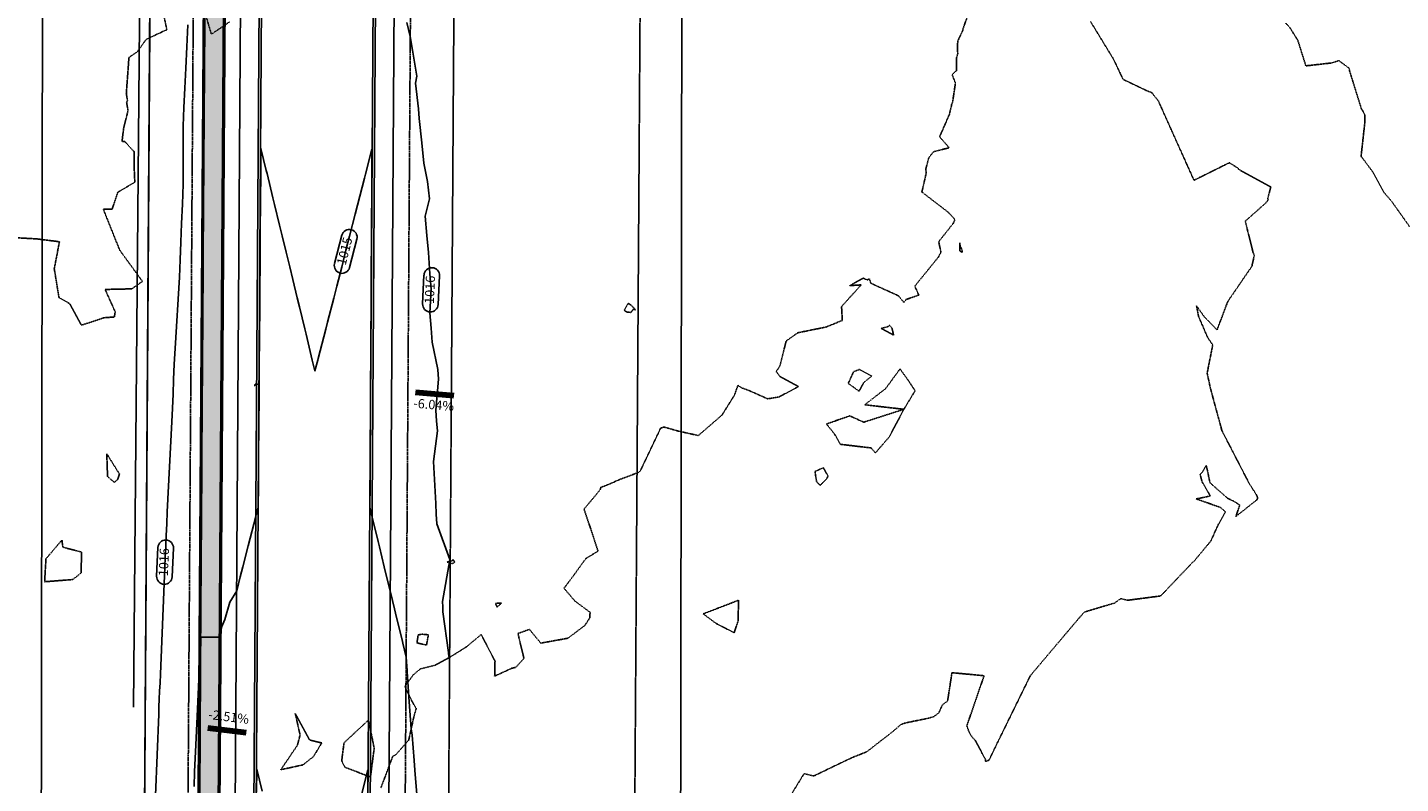
# Model space of a CAD drawing. Units: feet. Extents: x 2026946 to 2036683, y 13721141 to 13728098.
# Drawn here: x 2029594 to 2030036, y 13726035 to 13726279 of the extents above; entities that cross this region are included whole.
import ezdxf

# ---------------------------------------------------------------- set-up
doc = ezdxf.new("R2010")
doc.units = ezdxf.units.FT
doc.header["$MEASUREMENT"] = 0
doc.linetypes.add('HIDDEN2', pattern=[0.1875, 0.125, -0.0625])
doc.linetypes.add('PHANTOM2', pattern=[1.25, 0.625, -0.125, 0.125, -0.125, 0.125, -0.125])
doc.layers.add('C-ANNO-NPLT', color=202, linetype='Continuous', plot=False)
for name, color, linetype in [('C-PROP-BNDY-COLLECTOR', 4, 'Continuous'), ('C-TOPO-ANNO', 21, 'Continuous'), ('C-TOPO-EG1228500', 1, 'Continuous'), ('CE-TOPO-MAJR', 37, 'HIDDEN2'), ('CE-TOPO-MINR', 39, 'HIDDEN2'), ('CP-ESMT-UTIL-COLLECTOR', 252, 'HIDDEN2'), ('CP-ROAD-CURB-BACK-COLLECTOR', 252, 'Continuous'), ('CP-ROAD-CURB-FACE-COLLECTOR', 252, 'Continuous'), ('CP-ROAD-ROW-COLLECTOR', 4, 'PHANTOM2'), ('CP-ROAD-SWLK-COLLECTOR', 252, 'Continuous'), ('CP-STRM-DRN-D1-OFFSITE', 251, 'Continuous'), ('CP-STRM-DRN-HATCH-OFFSITE', 251, 'Continuous'), ('CP-TOPO-ANNO-CONT', 51, 'Continuous'), ('CP-TOPO-ANNO-SLOP', 51, 'Continuous'), ('CP-TOPO-MAJR', 5, 'Continuous'), ('CP-TOPO-MINR', 4, 'Continuous'), ('VE-ESMT-ELEC', 252, 'HIDDEN2'), ('VE-PROP-BNDY', 253, 'Continuous'), ('VG-ESMT-LINE-CONST', 252, 'HIDDEN2'), ('XREF', 7, 'Continuous')]:
    doc.layers.add(name, color=color, linetype=linetype)
doc.styles.add('A_PD-DIMS', font='simplex.shx')
doc.styles.add('SIMPLEX', font='simplex.shx')
doc.dimstyles.new('pd_basic_PD-080', dxfattribs={"dimtxt": 0.08, "dimasz": 0.1, "dimexe": 0.08, "dimexo": 0.08, "dimgap": 0.05, "dimtad": 0, "dimtih": 1, "dimtoh": 1, "dimrnd": 0.01, "dimzin": 0, "dimdsep": 46, "dimtxsty": 'A_PD-DIMS', "dimcen": 0.08, "dimclrd": 256, "dimclre": 256, "dimclrt": 256, "dimaunit": 1, "dimadec": 4, "dimazin": 0, "dimtfac": 1, "dimtofl": 0, "dimtmove": 0, "dimatfit": 3, "dimfxl": 0, "dimtolj": 1, "dimtzin": 0, "dimarcsym": 0})

# ---------------------------------------------------------------- blocks, each defined once
blk = doc.blocks.new('*U9')
at = {"layer": 'CP-TOPO-ANNO-CONT', "color": 51, "linetype": 'Continuous', "lineweight": -3}
for p, q in [((2029695.23, 13726211.96, 1015), (2029692.88, 13726202.83, 1015)), ((2029697.73, 13726201.58, 1015), (2029700.07, 13726210.71, 1015))]:
    blk.add_line(p, q, dxfattribs=at)
for centre, start, end in [((2029697.65, 13726211.34, 1015), 75.584, 165.584), ((2029697.65, 13726211.34, 1015), 345.584, 75.584), ((2029695.3, 13726202.2, 1015), 165.584, 255.584), ((2029695.3, 13726202.2, 1015), 255.584, 345.584)]:
    blk.add_arc(centre, 2.5, start, end, dxfattribs=at)
at = {"layer": 'CP-TOPO-ANNO-CONT', "color": 51, "linetype": 'Continuous', "lineweight": -3, "insert": (2029696.48, 13726206.77, 1015), "char_height": 3, "width": 9.5229, "attachment_point": 5, "rotation": 75.584, "style": 'SIMPLEX'}
blk.add_mtext('1015', dxfattribs=at)
blk = doc.blocks.new('*U103')
at = {"layer": 'CE-TOPO-MAJR', "color": 37, "linetype": 'HIDDEN2', "lineweight": -3, "elevation": 1015}
blk.add_lwpolyline([(2029840.24, 13726032.05), (2029844.22, 13726038.51), (2029847.32, 13726037.74), (2029858.03, 13726042.89), (2029860.45, 13726043.99), (2029864.33, 13726045.49), (2029872.73, 13726052), (2029875.46, 13726054.35), (2029876.74, 13726054.81), (2029884.28, 13726056.35), (2029885.98, 13726056.85), (2029887.65, 13726058.09), (2029888.75, 13726060.61), (2029890.47, 13726061.94), (2029891.86, 13726071.02), (2029902.22, 13726070.05), (2029896.67, 13726053.91), (2029897.42, 13726051.82), (2029898.21, 13726050.52), (2029898.77, 13726049.84), (2029899.06, 13726049.58), (2029899.19, 13726049.43), (2029899.41, 13726049.14), (2029899.43, 13726049.12), (2029902.46, 13726043.43), (2029902.69, 13726043.04), (2029902.67, 13726042.95), (2029902.64, 13726042.51), (2029902.62, 13726042.44), (2029902.73, 13726042.53), (2029902.84, 13726042.49), (2029902.85, 13726042.48), (2029902.88, 13726042.47), (2029902.88, 13726042.44), (2029902.88, 13726042.44), (2029902.9, 13726042.46), (2029902.93, 13726042.43), (2029903.11, 13726042.67), (2029903.22, 13726042.66), (2029903.41, 13726042.7), (2029903.59, 13726042.78), (2029903.76, 13726042.87), (2029903.9, 13726043), (2029906.71, 13726048.84), (2029917.13, 13726070.07), (2029930.47, 13726085.84), (2029934.25, 13726090.27), (2029934.49, 13726090.41), (2029934.68, 13726090.61), (2029944.29, 13726093.47), (2029946.27, 13726094.89), (2029948.51, 13726094.36), (2029959.22, 13726095.77), (2029959.32, 13726095.93), (2029969.48, 13726106.64), (2029969.67, 13726106.71), (2029969.81, 13726106.85), (2029975.27, 13726113.41), (2029977.65, 13726118.64), (2029980.03, 13726122.87), (2029978.33, 13726124.31), (2029970.58, 13726127.01), (2029975.14, 13726127.97), (2029972.46, 13726132.58), (2029971.85, 13726134.9), (2029972.51, 13726135.55), (2029973.85, 13726137.82), (2029975.04, 13726132.21), (2029980.76, 13726127.18), (2029982.85, 13726126.19), (2029984.62, 13726125.05), (2029983.39, 13726121.37), (2029989.95, 13726126.58), (2029990.11, 13726126.67), (2029990.3, 13726127.04), (2029990.31, 13726127.49), (2029990.26, 13726127.79), (2029990.17, 13726128.06), (2029987.64, 13726132.05), (2029978.88, 13726149), (2029975.15, 13726162.73), (2029974.12, 13726167.53), (2029974.11, 13726167.55), (2029975.91, 13726176.61), (2029974.23, 13726179.13), (2029971.91, 13726184.53), (2029971.35, 13726185.76), (2029970.71, 13726189.21), (2029973.29, 13726185.58), (2029977.32, 13726181.5), (2029980.73, 13726190.58), (2029988.63, 13726202.13), (2029988.63, 13726202.15), (2029988.66, 13726202.36), (2029988.63, 13726202.58), (2029989.33, 13726205.49), (2029989.22, 13726205.65), (2029988.93, 13726206.35), (2029986.41, 13726216.53), (2029993.07, 13726222.43), (2029993.79, 13726223.41), (2029993.81, 13726223.52), (2029993.6, 13726223.57), (2029994.61, 13726227.52), (2029994.6, 13726227.54), (2029984.17, 13726233.26), (2029984.13, 13726233.44), (2029984.04, 13726233.59), (2029981.28, 13726235.36), (2029969.87, 13726229.69), (2029958.36, 13726255.32), (2029956.51, 13726257.57), (2029956.45, 13726257.76), (2029956.31, 13726257.88), (2029956.16, 13726257.98), (2029954.72, 13726258.52), (2029947.01, 13726262.23), (2029944.43, 13726267.67), (2029943.74, 13726269.04), (2029936.53, 13726280.84)], dxfattribs=at)
at = {"layer": 'CE-TOPO-MINR', "color": 39, "linetype": 'HIDDEN2', "lineweight": -3}
for points, elevation in [([(2029707.83, 13726033.92), (2029711.61, 13726044.01), (2029712.7, 13726044.66), (2029716.8, 13726049.32), (2029718.51, 13726057.14), (2029719.22, 13726059.53), (2029718.33, 13726060.87), (2029715.53, 13726066.57), (2029718.23, 13726070.31), (2029720.54, 13726072.25), (2029725.27, 13726073.43), (2029730.02, 13726075.99), (2029735.4, 13726079.37), (2029740.15, 13726083.31), (2029744.6, 13726074.74), (2029744.48, 13726069.91), (2029749.96, 13726072.44), (2029751.33, 13726072.79), (2029753.92, 13726075.63), (2029751.99, 13726083.63), (2029755.67, 13726084.99), (2029759.35, 13726080.55), (2029768.09, 13726082.13), (2029773.58, 13726086.28), (2029775.16, 13726088.72), (2029775.23, 13726090.5), (2029770.35, 13726094.11), (2029766.83, 13726098.23), (2029769.97, 13726102.41), (2029773.84, 13726107.78), (2029777.8, 13726110.2), (2029775.5, 13726117.22), (2029773.3, 13726123.75), (2029778.5, 13726129.98), (2029778.7, 13726130.77), (2029780.58, 13726131.42), (2029784.75, 13726133.26), (2029790.89, 13726135.57), (2029791.42, 13726136.05), (2029797.98, 13726149.8), (2029799.06, 13726150.17), (2029803.57, 13726148.9), (2029810.13, 13726147.44), (2029817.76, 13726154.05), (2029821.83, 13726160.56), (2029822.44, 13726162.38), (2029822.91, 13726163.63), (2029824.04, 13726162.83), (2029826.67, 13726161.86), (2029832.44, 13726159.28), (2029836.13, 13726159.88), (2029842.42, 13726163.22), (2029836.42, 13726166.45), (2029835.22, 13726168.08), (2029836.42, 13726169.86), (2029838.44, 13726177.92), (2029842.19, 13726180.56), (2029851.27, 13726182.4), (2029856.54, 13726184.54), (2029856.28, 13726189.01), (2029862.62, 13726196), (2029858.88, 13726195.73), (2029863.29, 13726198.16), (2029864.59, 13726197.58), (2029865.27, 13726197.92), (2029865.74, 13726196.5), (2029874.62, 13726192.48), (2029876.37, 13726190.33), (2029877.06, 13726191.25), (2029881.19, 13726192.71), (2029879.89, 13726195.58), (2029887.48, 13726204.93), (2029888.06, 13726206.04), (2029888.32, 13726206.5), (2029888.33, 13726206.52), (2029887.59, 13726209.9), (2029892.3, 13726215.82), (2029892.58, 13726216.4), (2029892.78, 13726216.98), (2029892.48, 13726217.45), (2029890.52, 13726219.5), (2029882.18, 13726225.91), (2029883.56, 13726231.97), (2029883.45, 13726233.34), (2029884.41, 13726237), (2029885.92, 13726238.89), (2029890.99, 13726240.19), (2029887.89, 13726243.69), (2029891.06, 13726251), (2029891.33, 13726252.2), (2029891.85, 13726254.4), (2029892.06, 13726254.75), (2029892.99, 13726261.03), (2029891.93, 13726263.7), (2029893.28, 13726265.01), (2029893.34, 13726269.13), (2029893.76, 13726270.61), (2029893.66, 13726271.25), (2029893.71, 13726274.11), (2029893.71, 13726274.5), (2029895.32, 13726277.92), (2029895.32, 13726278.14), (2029898.52, 13726287.34)], 1016), ([(2029588.97, 13726211.25), (2029597, 13726210.8), (2029604.22, 13726209.89), (2029602.55, 13726201.2), (2029604.06, 13726191.94), (2029607.56, 13726189.92), (2029611.31, 13726183), (2029618.6, 13726185.4), (2029622, 13726185.65), (2029622.03, 13726186.75), (2029622.25, 13726187.17), (2029618.94, 13726194.52), (2029627.54, 13726194.71), (2029630.97, 13726197.11), (2029623.64, 13726207.19), (2029618.37, 13726220.35), (2029621.2, 13726220.44), (2029623.02, 13726225.82), (2029628.57, 13726229.12), (2029628.38, 13726230.71), (2029628.27, 13726238.94), (2029625.29, 13726242.16), (2029624.39, 13726242.2), (2029624.92, 13726246.58), (2029626.32, 13726252.11), (2029625.87, 13726254.81), (2029626.16, 13726255.42), (2029625.77, 13726257.59), (2029626.62, 13726269.29), (2029629.26, 13726271.06), (2029632.17, 13726275.1), (2029638.83, 13726278.23), (2029637.45, 13726284.78)], 1017), ([(2029650.39, 13726286.27), (2029653.18, 13726276.77), (2029658.98, 13726280.68)], 1017), ([(2030039.37, 13726214.74), (2030033.62, 13726222.85), (2030031.01, 13726225.89), (2030027.42, 13726232.5), (2030023.72, 13726237.43), (2030024.4, 13726243.48), (2030024.9, 13726248.02), (2030024.89, 13726250.77), (2030024.14, 13726252.31), (2030023.93, 13726252.41), (2030019.96, 13726265.14), (2030019.91, 13726265.78), (2030016.53, 13726268.27), (2030014.2, 13726267.5), (2030005.93, 13726266.57), (2030003.31, 13726274.84), (2030000.74, 13726278.93), (2029999.39, 13726280.38)], 1014)]:
    blk.add_lwpolyline(points, dxfattribs=dict(at, elevation=elevation))
for points, elevation in [([(2029895.14, 13726206.53), (2029895.16, 13726206.65), (2029895.17, 13726206.77), (2029895.17, 13726206.99), (2029895.13, 13726207.19), (2029894.46, 13726208.78), (2029894.43, 13726209.51), (2029894.44, 13726208.4), (2029894.45, 13726207.12), (2029894.45, 13726207.11), (2029894.45, 13726206.9), (2029894.45, 13726206.87), (2029895.14, 13726206.53)], 1016), ([(2029788.39, 13726189.51), (2029787.54, 13726190.04), (2029786.19, 13726187.74), (2029787.12, 13726187.24), (2029788.43, 13726187.1), (2029789.1, 13726188.11), (2029789.87, 13726187.97), (2029788.39, 13726189.51)], 1016), ([(2029871.73, 13726182.98), (2029871.34, 13726182.56), (2029869.08, 13726181.97), (2029873.06, 13726179.82), (2029872.47, 13726182.22), (2029871.73, 13726182.98)], 1016), ([(2029877.97, 13726164.96), (2029879.98, 13726161.86), (2029876.37, 13726155.9), (2029863.43, 13726151.73), (2029858.97, 13726153.78), (2029851.42, 13726151.18), (2029854.11, 13726147.81), (2029855.87, 13726144.62), (2029865.79, 13726143.45), (2029867.22, 13726141.83), (2029869.27, 13726144.26), (2029871.64, 13726146.99), (2029876.37, 13726155.9), (2029863.75, 13726157.36), (2029870.47, 13726162.55), (2029875.13, 13726168.91), (2029877.97, 13726164.96)], 1016), ([(2029866, 13726166.6), (2029862.02, 13726168.75), (2029860.14, 13726167.99), (2029858.45, 13726164.24), (2029861.96, 13726161.72), (2029863.37, 13726164.45), (2029866, 13726166.6)], 1016), ([(2029667.89, 13726164.11), (2029667.77, 13726164.24), (2029667.59, 13726164.35), (2029667.03, 13726163.53), (2029667.76, 13726163.75), (2029667.92, 13726163.76), (2029668.1, 13726164), (2029667.89, 13726164.11)], 1017), ([(2029623.55, 13726135.05), (2029619.48, 13726141.54), (2029619.72, 13726134.21), (2029621.91, 13726132.36), (2029623.02, 13726133.32), (2029623.55, 13726135.05)], 1017), ([(2029850.43, 13726137.08), (2029847.71, 13726135.85), (2029848.25, 13726132.52), (2029849.37, 13726131.4), (2029851.53, 13726133.57), (2029851.92, 13726134.37), (2029850.43, 13726137.08)], 1016), ([(2029611.38, 13726109.9), (2029605.32, 13726111.44), (2029605.02, 13726113.76), (2029599.87, 13726107.72), (2029599.45, 13726100.33), (2029608.53, 13726101.04), (2029611.17, 13726103.17), (2029611.38, 13726109.9)], 1017), ([(2029731.2, 13726106.3), (2029731.4, 13726106.55), (2029731.58, 13726106.69), (2029731.38, 13726107.02), (2029731.13, 13726107.47), (2029730.86, 13726107.17), (2029729.14, 13726106.66), (2029730.76, 13726106.2), (2029731.2, 13726106.3)], 1016), ([(2029746.68, 13726093.43), (2029745.33, 13726093.43), (2029744.79, 13726093.33), (2029745.23, 13726092.15), (2029746.68, 13726093.43)], 1016), ([(2029811.71, 13726089.98), (2029815.94, 13726086.83), (2029821.68, 13726083.92), (2029822.95, 13726087.78), (2029823.08, 13726094.37), (2029811.71, 13726089.98)], 1016), ([(2029721.1, 13726083.43), (2029719.82, 13726083.2), (2029719.44, 13726080.61), (2029722.51, 13726079.93), (2029723.14, 13726083.22), (2029721.1, 13726083.43)], 1016), ([(2029684.85, 13726049.34), (2029680.21, 13726057.9), (2029681.77, 13726050.96), (2029680.9, 13726047.62), (2029675.57, 13726039.76), (2029682.71, 13726041.32), (2029686.1, 13726044.01), (2029688.75, 13726048.39), (2029684.85, 13726049.34)], 1016), ([(2029695.94, 13726048.44), (2029695.18, 13726042.58), (2029696.24, 13726040.56), (2029704.46, 13726037.39), (2029705.66, 13726046.68), (2029703.84, 13726055.78), (2029695.94, 13726048.44)], 1016)]:
    blk.add_lwpolyline(points, close=True, dxfattribs=dict(at, elevation=elevation))
blk = doc.blocks.new('MP1228500_1')
at = {"layer": 'CP-STRM-DRN-HATCH-OFFSITE'}
h = blk.add_hatch(dxfattribs=at)
h.set_pattern_fill('AR-CONC', color=256)
h.set_pattern_definition([(50, (2029662.8506, 13725785.2406), (7.1726, -0.62752), [0.75, -8.25]), (355, (2029662.8506, 13725785.2406), (-1.38751, 7.52192), [0.6, -6.6]), (100.4514, (2029663.448, 13725785.188), (5.78509, 6.8944), [0.6374, -7.01142]), (46.1842, (2029662.851, 13725787.241), (10.67241, -1.65519), [1.125, -12.375]), (96.6356, (2029663.74, 13725787.103), (9.34662, 9.74119), [0.9561, -10.51714]), (351.1842, (2029662.851, 13725787.241), (9.34662, 9.74119), [0.9, -9.9]), (21, (2029663.8506, 13725786.7406), (5.96907, -4.02619), [0.75, -8.25]), (326, (2029663.8506, 13725786.7406), (2.43315, 7.2515), [0.6, -6.6]), (71.4514, (2029664.348, 13725786.405), (8.402224, 3.22531), [0.6374, -7.01142]), (37.5, (2029662.8506, 13725785.2406), (0.1215986, 3.3289385), [0, -6.52, 0, -6.7, 0, -6.625]), (7.5, (2029662.8506, 13725785.2406), (2.630695, 3.944117), [0, -3.82, 0, -6.37, 0, -2.525]), (327.5, (2029660.6206, 13725785.2406), (5.338224, -0.225549), [0, -2.5, 0, -7.8, 0, -10.35]), (317.5, (2029659.6206, 13725785.2406), (5.831862, 1.00105), [0, -3.25, 0, -5.18, 0, -7.35])])
h.paths.add_polyline_path([(2029651.87, 13726401.5), (2029653.41, 13726406.49), (2029654.36, 13726551.02), (2029657.36, 13726551), (2029656.86, 13726474.44), (2029663.86, 13726474.41), (2029663.82, 13726469.41), (2029656.82, 13726469.44), (2029656.41, 13726406.47), (2029657.84, 13726401.46), (2029651.93, 13725505.18), (2029654.43, 13725505.16), (2029654.35, 13725494.16), (2029643.36, 13725494.24), (2029643.43, 13725505.23), (2029645.93, 13725505.22)])
at = {"layer": 'C-ANNO-NPLT'}
blk.add_lwpolyline([(2029639.7, 13727382.17), (2029628.04, 13726059.95)], dxfattribs=at)
at = {"layer": 'C-PROP-BNDY-COLLECTOR', "linetype": 'PHANTOM2'}
blk.add_lwpolyline([(2031111.94, 13727379.94), (2029739.69, 13727382.02, -0.416077), (2029724.72, 13727397.12), (2029654.72, 13727397.07, -0.412717), (2029639.7, 13727382.17), (2029639.08, 13727312.17, -0.415712), (2029654.06, 13727297.07), (2029642.09, 13725491.84), (2029712.1, 13725492.48), (2029724.06, 13727297.12, -0.412717), (2029739.08, 13727312.02), (2031143.82, 13727309.89)], format="xyb", dxfattribs=at)
at = {"layer": 'CP-ESMT-UTIL-COLLECTOR'}
blk.add_lwpolyline([(2029640.16, 13727312.13), (2029628.09, 13725491.71)], dxfattribs=at)
blk.add_lwpolyline([(2030760.06, 13727296.47), (2029739.06, 13727298.02, 0.412717), (2029738.06, 13727297.02), (2029726.1, 13725492.61)], format="xyb", dxfattribs=at)
at = {"layer": 'CP-ROAD-CURB-BACK-COLLECTOR'}
for points in [[(2029639.27, 13727333.42), (2029651.17, 13727333.4, -0.415712), (2029675.39, 13727308.99), (2029663.35, 13725492.04)], [(2029700.85, 13725492.38), (2029712.89, 13727309.18, -0.412717), (2029737.18, 13727333.27), (2031075.95, 13727331.24), (2031115.94, 13727328.68), (2031135.04, 13727328.65)]]:
    blk.add_lwpolyline(points, format="xyb", dxfattribs=at)
at = {"layer": 'CP-ROAD-CURB-FACE-COLLECTOR'}
for points in [[(2029639.28, 13727334.17), (2029651.18, 13727334.15, -0.415712), (2029676.14, 13727308.99), (2029664.1, 13725492.04)], [(2029700.1, 13725492.37), (2029712.14, 13727309.19, -0.412717), (2029737.18, 13727334.02), (2031075.97, 13727331.99)]]:
    blk.add_lwpolyline(points, format="xyb", dxfattribs=at)
at = {"layer": 'CP-ROAD-ROW-COLLECTOR'}
for points in [[(2029654.72, 13727397.07, -0.412717), (2029639.7, 13727382.17), (2029639.08, 13727312.17, -0.415712), (2029654.06, 13727297.07), (2029642.09, 13725491.84)], [(2029712.1, 13725492.48), (2029724.06, 13727297.12, -0.412717), (2029739.08, 13727312.02), (2031143.82, 13727309.89)]]:
    blk.add_lwpolyline(points, format="xyb", dxfattribs=at)
at = {"layer": 'CP-ROAD-SWLK-COLLECTOR'}
for points in [[(2029639.27, 13727333.42), (2029639.22, 13727327.42), (2029651.17, 13727327.4, -0.415712), (2029669.39, 13727309.03), (2029657.35, 13725491.98), (2029663.35, 13725492.04)], [(2031075.96, 13727325.23), (2031075.75, 13727325.24), (2029737.17, 13727327.27, 0.412717), (2029718.89, 13727309.14), (2029706.85, 13725492.44), (2029700.85, 13725492.38)]]:
    blk.add_lwpolyline(points, format="xyb", dxfattribs=at)
at = {"layer": 'CP-STRM-DRN-D1-OFFSITE', "linetype": 'Continuous'}
for points in [[(2029653.87, 13726551.52), (2029652.91, 13726406.57), (2029651.37, 13726401.58), (2029645.43, 13725505.22)], [(2029654.36, 13726551.02), (2029653.41, 13726406.49), (2029651.87, 13726401.5), (2029645.93, 13725505.22)], [(2029651.93, 13725505.18), (2029657.87, 13726401.46), (2029656.41, 13726406.47), (2029656.82, 13726469.44)], [(2029652.43, 13725505.17), (2029658.37, 13726401.53), (2029656.91, 13726406.54), (2029657.32, 13726469.44)]]:
    blk.add_lwpolyline(points, dxfattribs=at)
at = {"layer": 'VE-ESMT-ELEC'}
blk.add_lwpolyline([(2029636.03, 13726679.97), (2029636.03, 13726679.97), (2029628.09, 13725491.71)], dxfattribs=at)
at = {"layer": 'VE-PROP-BNDY'}
blk.add_line((2029628.09, 13725491.71), (2029635.57, 13726619.92), dxfattribs=at)
at = {"layer": 'VG-ESMT-LINE-CONST'}
blk.add_lwpolyline([(2029786.11, 13725493.16), (2029797.87, 13727267.93), (2030760.14, 13727266.47)], dxfattribs=at)

msp = doc.modelspace()

# ---------------------------------------------------------------- linework, layer by layer
at = {"layer": 'C-ANNO-NPLT'}
msp.add_lwpolyline([(2029597.44, 13725397.08), (2029599.02, 13726445.17), (2029805.06, 13726444.86), (2029803.47, 13725396.77)], close=True, dxfattribs=at)
at = {"layer": 'CP-TOPO-ANNO-CONT', "color": 51, "linetype": 'Continuous', "lineweight": -3}
for p, q in [((2029721.71, 13726199.14, 1016), (2029721.27, 13726189.87, 1016)), ((2029726.26, 13726189.63, 1016), (2029726.7, 13726198.9, 1016)), ((2029635.96, 13726111.38, 1016), (2029635.55, 13726102.1, 1016)), ((2029640.54, 13726101.88, 1016), (2029640.95, 13726111.16, 1016))]:
    msp.add_line(p, q, dxfattribs=at)
for centre, start, end in [((2029724.21, 13726199.02, 1016), 87.2661, 177.2661), ((2029724.21, 13726199.02, 1016), 357.2661, 87.2661), ((2029723.76, 13726189.75, 1016), 177.2661, 267.2661), ((2029723.76, 13726189.75, 1016), 267.2661, 357.2661), ((2029638.46, 13726111.27, 1016), 87.4692, 177.4692), ((2029638.46, 13726111.27, 1016), 357.4692, 87.4692), ((2029638.05, 13726101.99, 1016), 177.4692, 267.4692), ((2029638.05, 13726101.99, 1016), 267.4692, 357.4692)]:
    msp.add_arc(centre, 2.5, start, end, dxfattribs=at)
at = {"layer": 'CP-TOPO-MAJR', "color": 3, "linetype": 'Continuous', "lineweight": -3, "elevation": 1015, "flags": 128}
for points in [[(2029651.06, 13726283.49), (2029651.01, 13726276.51), (2029650.99, 13726273.64), (2029650.94, 13726266.51), (2029650.92, 13726263.79), (2029650.87, 13726256.51), (2029650.86, 13726253.93), (2029650.81, 13726246.51), (2029650.79, 13726244.08), (2029650.74, 13726236.51), (2029650.73, 13726234.23), (2029650.67, 13726226.51), (2029650.66, 13726224.38), (2029650.61, 13726216.51), (2029650.59, 13726214.53), (2029650.54, 13726206.51), (2029650.53, 13726204.67), (2029650.47, 13726196.51), (2029650.46, 13726194.82), (2029650.41, 13726186.51), (2029650.39, 13726184.97), (2029650.34, 13726176.51), (2029650.33, 13726175.12), (2029650.27, 13726166.51), (2029650.26, 13726165.27), (2029650.2, 13726156.51), (2029650.2, 13726155.41), (2029650.14, 13726146.51), (2029650.13, 13726145.56), (2029650.07, 13726136.51), (2029650.06, 13726135.71), (2029650, 13726126.51), (2029650, 13726125.86), (2029649.94, 13726116.51), (2029649.93, 13726116.01), (2029649.87, 13726106.51), (2029649.87, 13726106.15), (2029649.8, 13726096.51), (2029649.8, 13726096.3), (2029649.73, 13726086.51), (2029649.73, 13726086.45), (2029649.71, 13726082.48), (2029649.44, 13726076.36), (2029649, 13726066.44), (2029648.59, 13726056.94), (2029648.19, 13726047.83), (2029647.8, 13726039.07), (2029647.61, 13726034.31)], [(2029719.36, 13726031.79), (2029718.76, 13726039.58), (2029718.59, 13726042.75), (2029717.94, 13726050.93), (2029717.56, 13726052.91), (2029716.96, 13726061.63), (2029716.29, 13726071.33), (2029716.24, 13726071.69), (2029715.97, 13726076.06), (2029714.87, 13726080.57), (2029714.63, 13726081.57), (2029712.88, 13726088.77), (2029712.19, 13726091.59), (2029710.89, 13726096.96), (2029709.76, 13726101.61), (2029708.9, 13726105.16), (2029707.33, 13726111.62), (2029706.91, 13726113.35), (2029705.02, 13726121.13), (2029704.89, 13726121.64), (2029704.29, 13726124.14), (2029704.33, 13726131.64), (2029704.33, 13726132.35), (2029704.39, 13726141.64), (2029704.4, 13726143.3), (2029704.44, 13726151.64), (2029704.46, 13726154.25), (2029704.5, 13726161.64), (2029704.52, 13726165.19), (2029704.56, 13726171.64), (2029704.59, 13726176.14), (2029704.62, 13726181.64), (2029704.65, 13726187.09), (2029704.67, 13726191.64), (2029704.71, 13726198.03), (2029704.73, 13726201.64), (2029704.77, 13726208.98), (2029704.79, 13726211.64), (2029704.84, 13726219.93), (2029704.85, 13726221.64), (2029704.9, 13726230.87), (2029704.91, 13726231.64), (2029704.95, 13726239.73), (2029702.88, 13726231.65), (2029702.54, 13726230.34), (2029700.31, 13726221.67), (2029699.56, 13726218.74), (2029697.74, 13726211.69), (2029696.57, 13726207.14), (2029695.18, 13726201.71), (2029693.59, 13726195.53), (2029692.61, 13726191.72), (2029690.61, 13726183.93), (2029690.04, 13726181.74), (2029687.62, 13726172.32), (2029687.48, 13726171.76), (2029686.58, 13726168.25), (2029685.83, 13726171.34), (2029685.72, 13726171.77), (2029683.69, 13726180.13), (2029683.29, 13726181.78), (2029681.56, 13726188.91), (2029680.86, 13726191.8), (2029679.42, 13726197.7), (2029678.42, 13726201.82), (2029677.29, 13726206.49), (2029675.99, 13726211.83), (2029675.15, 13726215.28), (2029673.56, 13726221.85), (2029673.02, 13726224.07), (2029671.12, 13726231.87), (2029670.88, 13726232.86), (2029669.15, 13726239.97), (2029669.1, 13726232.52), (2029669.09, 13726231.88), (2029669.03, 13726223.32), (2029669.02, 13726221.88), (2029668.96, 13726214.12), (2029668.94, 13726211.88), (2029668.89, 13726204.91), (2029668.87, 13726201.88), (2029668.82, 13726195.71), (2029668.79, 13726191.88), (2029668.75, 13726186.51), (2029668.72, 13726181.88), (2029668.68, 13726177.3), (2029668.64, 13726171.88), (2029668.61, 13726168.1), (2029668.57, 13726161.88), (2029668.55, 13726158.89), (2029668.49, 13726151.88), (2029668.48, 13726149.69), (2029668.42, 13726141.88), (2029668.41, 13726140.49), (2029668.34, 13726131.88), (2029668.34, 13726131.28), (2029668.29, 13726124.37), (2029668.14, 13726123.8), (2029667.65, 13726121.89), (2029667.55, 13726121.5), (2029667.52, 13726121.38), (2029665.08, 13726111.9), (2029663.34, 13726105.13), (2029662.51, 13726101.92), (2029661.36, 13726097.42), (2029659.18, 13726093.72), (2029657.51, 13726088.14), (2029656.57, 13726085.86), (2029655.81, 13726082.44), (2029655.83, 13726086.47), (2029655.83, 13726086.53), (2029655.9, 13726096.47), (2029655.9, 13726096.68), (2029655.97, 13726106.47), (2029655.97, 13726106.83), (2029656.03, 13726116.47), (2029656.03, 13726116.99), (2029656.1, 13726126.47), (2029656.1, 13726127.14), (2029656.16, 13726136.47), (2029656.17, 13726137.29), (2029656.23, 13726146.47), (2029656.23, 13726147.44), (2029656.29, 13726156.47), (2029656.3, 13726157.6), (2029656.36, 13726166.47), (2029656.37, 13726167.75), (2029656.42, 13726176.47), (2029656.43, 13726177.9), (2029656.49, 13726186.47), (2029656.5, 13726188.05), (2029656.55, 13726196.47), (2029656.57, 13726198.2), (2029656.62, 13726206.47), (2029656.63, 13726208.36), (2029656.69, 13726216.47), (2029656.7, 13726218.51), (2029656.75, 13726226.47), (2029656.77, 13726228.66), (2029656.82, 13726236.47), (2029656.83, 13726238.81), (2029656.88, 13726246.47), (2029656.9, 13726248.96), (2029656.95, 13726256.47), (2029656.97, 13726259.12), (2029657.01, 13726266.47), (2029657.03, 13726269.27), (2029657.08, 13726276.47), (2029657.1, 13726279.42)]]:
    msp.add_lwpolyline(points, dxfattribs=at)
at = {"layer": 'CP-TOPO-MINR', "color": 2, "linetype": 'Continuous', "lineweight": -3, "flags": 128}
for points, elevation in [([(2029651.1, 13726286.51), (2029651.05, 13726278.56), (2029651.03, 13726276.51), (2029650.98, 13726268.71), (2029650.97, 13726266.51), (2029650.92, 13726258.86), (2029650.9, 13726256.51), (2029650.85, 13726249.01), (2029650.83, 13726246.51), (2029650.78, 13726239.16), (2029650.77, 13726236.51), (2029650.72, 13726229.3), (2029650.7, 13726226.51), (2029650.65, 13726219.45), (2029650.63, 13726216.51), (2029650.58, 13726209.6), (2029650.56, 13726206.51), (2029650.52, 13726199.75), (2029650.5, 13726196.51), (2029650.45, 13726189.9), (2029650.43, 13726186.51), (2029650.39, 13726180.04), (2029650.36, 13726176.51), (2029650.32, 13726170.19), (2029650.3, 13726166.51), (2029650.25, 13726160.34), (2029650.23, 13726156.51), (2029650.19, 13726150.49), (2029650.16, 13726146.51), (2029650.12, 13726140.64), (2029650.09, 13726136.51), (2029650.06, 13726130.78), (2029650.03, 13726126.51), (2029649.99, 13726120.93), (2029649.96, 13726116.51), (2029649.92, 13726111.08), (2029649.89, 13726106.51), (2029649.86, 13726101.23), (2029649.83, 13726096.51), (2029649.79, 13726091.38), (2029649.76, 13726086.51), (2029649.73, 13726081.52), (2029649.69, 13726076.51), (2029649.66, 13726071.67), (2029649.63, 13726066.51), (2029649.59, 13726061.82), (2029649.56, 13726056.51), (2029649.53, 13726051.97), (2029649.49, 13726046.51), (2029649.46, 13726042.12), (2029649.42, 13726036.51), (2029649.4, 13726032.26)], 1014), ([(2029655.44, 13726030.69), (2029655.48, 13726036.47), (2029655.51, 13726040.85), (2029655.55, 13726046.47), (2029655.58, 13726051), (2029655.61, 13726056.47), (2029655.64, 13726061.15), (2029655.68, 13726066.47), (2029655.71, 13726071.3), (2029655.74, 13726076.47), (2029655.78, 13726081.45), (2029655.81, 13726086.47), (2029655.84, 13726091.61), (2029655.87, 13726096.47), (2029655.91, 13726101.76), (2029655.94, 13726106.47), (2029655.98, 13726111.91), (2029656.01, 13726116.47), (2029656.04, 13726122.06), (2029656.07, 13726126.47), (2029656.11, 13726132.22), (2029656.14, 13726136.47), (2029656.18, 13726142.37), (2029656.2, 13726146.47), (2029656.24, 13726152.52), (2029656.27, 13726156.47), (2029656.31, 13726162.67), (2029656.33, 13726166.47), (2029656.37, 13726172.82), (2029656.4, 13726176.47), (2029656.44, 13726182.98), (2029656.46, 13726186.47), (2029656.51, 13726193.13), (2029656.53, 13726196.47), (2029656.57, 13726203.28), (2029656.6, 13726206.47), (2029656.64, 13726213.43), (2029656.66, 13726216.47), (2029656.71, 13726223.58), (2029656.73, 13726226.47), (2029656.77, 13726233.74), (2029656.79, 13726236.47), (2029656.84, 13726243.89), (2029656.86, 13726246.47), (2029656.91, 13726254.04), (2029656.92, 13726256.47), (2029656.97, 13726264.19), (2029656.99, 13726266.47), (2029657.04, 13726274.34), (2029657.05, 13726276.47), (2029657.11, 13726284.5)], 1014), ([(2029634.63, 13726018.38), (2029636.2, 13726057.62), (2029636.3, 13726060.01), (2029636.41, 13726062.49), (2029636.52, 13726065.07), (2029636.64, 13726067.77), (2029636.76, 13726070.59), (2029638.18, 13726104.98), (2029638.32, 13726108.27), (2029638.48, 13726111.7), (2029638.63, 13726115.27), (2029638.8, 13726118.99), (2029638.97, 13726122.89), (2029640.44, 13726151.9), (2029640.63, 13726156.25), (2029640.83, 13726160.78), (2029641.03, 13726165.49), (2029641.24, 13726170.41), (2029641.47, 13726175.54), (2029642.89, 13726198.5), (2029643.12, 13726204.03), (2029643.36, 13726209.77), (2029643.61, 13726215.74), (2029643.87, 13726221.95), (2029644.14, 13726228.41), (2029644.06, 13726247.16), (2029644.34, 13726253.12), (2029644.63, 13726259.34), (2029644.93, 13726265.85), (2029645.25, 13726272.65), (2029645.58, 13726279.78)], 1016), ([(2029716.2, 13726280.57), (2029717.29, 13726276.05), (2029718.01, 13726271.61), (2029719.37, 13726263.23), (2029718.97, 13726261.03), (2029719.89, 13726252.71), (2029720.14, 13726249.58), (2029720.98, 13726241.8), (2029721.69, 13726235.18), (2029722.81, 13726229.33), (2029723.47, 13726223.72), (2029722.14, 13726218.14), (2029722.66, 13726211.91), (2029723.12, 13726206.43), (2029723.59, 13726199.54), (2029723.99, 13726194.58), (2029723.63, 13726187.03), (2029723.99, 13726182), (2029724.31, 13726177.5), (2029726.14, 13726168.72), (2029726.39, 13726165.66), (2029725.55, 13726155.64), (2029725.79, 13726152.12), (2029726.01, 13726148.96), (2029724.76, 13726139.07), (2029724.98, 13726135.16), (2029725.49, 13726125.55), (2029725.67, 13726122.13), (2029725.84, 13726118.99), (2029730.03, 13726107.45), (2029730.04, 13726107.35), (2029727.64, 13726094.01), (2029727.74, 13726092.26), (2029727.83, 13726090.67), (2029729.62, 13726077.51), (2029729.63, 13726077.26), (2029729.96, 13726075.04)], 1016), ([(2029655.39, 13726026.47), (2029655.45, 13726035.77), (2029655.46, 13726036.47), (2029655.52, 13726045.92), (2029655.52, 13726046.47), (2029655.58, 13726056.07), (2029655.59, 13726056.47), (2029655.65, 13726066.23), (2029655.65, 13726066.47), (2029655.65, 13726066.47), (2029655.72, 13726076.38), (2029655.72, 13726076.47), (2029655.76, 13726082.44), (2029654.55, 13726082.45), (2029652.76, 13726082.46), (2029651.55, 13726082.47), (2029649.76, 13726082.48), (2029649.72, 13726076.6), (2029649.72, 13726076.51), (2029649.65, 13726066.75), (2029649.65, 13726066.51), (2029649.59, 13726056.89), (2029649.58, 13726056.51), (2029649.52, 13726047.04), (2029649.52, 13726046.51), (2029649.45, 13726037.19), (2029649.45, 13726036.51), (2029649.39, 13726027.34)], 1013), ([(2029669.56, 13726032.86), (2029667.83, 13726039.98), (2029667.77, 13726032.53)], 1014), ([(2029703.58, 13726031.65), (2029703.63, 13726039.74), (2029701.55, 13726031.66)], 1014)]:
    msp.add_lwpolyline(points, dxfattribs=dict(at, elevation=elevation))

# ---------------------------------------------------------------- block references
at = {"layer": 'C-TOPO-ANNO', "color": 21, "linetype": 'Continuous', "lineweight": -3}
msp.add_blockref('*U9', (0, 0), dxfattribs=at)
at = {"layer": 'C-TOPO-EG1228500', "color": 1, "linetype": 'Continuous', "lineweight": -3}
msp.add_blockref('*U103', (0, 0), dxfattribs=at)

# ---------------------------------------------------------------- texts
at = {"layer": 'CP-TOPO-ANNO-CONT', "color": 51, "linetype": 'Continuous', "lineweight": -3, "char_height": 3, "width": 9.3786, "attachment_point": 5, "style": 'SIMPLEX'}
for insert, rotation in [((2029723.98, 13726194.39, 1016), 87.2661), ((2029638.25, 13726106.63, 1016), 87.4692)]:
    msp.add_mtext('1016', dxfattribs=dict(at, insert=insert, rotation=rotation))
at = {"layer": 'CP-TOPO-ANNO-SLOP', "color": 51, "linetype": 'Continuous', "lineweight": -3, "char_height": 3, "style": 'SIMPLEX'}
for s, insert, width, attachment_point, rotation in [('-6.04%', (2029724.98, 13726158.87), 16.4486, 2, 355.2224), ('-2.51%', (2029658.47, 13726054.39), 15.8714, 8, 352.765)]:
    msp.add_mtext(s, dxfattribs=dict(at, insert=insert, width=width, attachment_point=attachment_point, rotation=rotation))

# ---------------------------------------------------------------- leaders
at = {"layer": 'CP-TOPO-ANNO-SLOP', "color": 51, "linetype": 'Continuous', "lineweight": -3}
for points in [[(2029718.92, 13726161.39), (2029731.38, 13726160.34)], [(2029664.42, 13726051.62), (2029652.02, 13726053.19)]]:
    msp.add_leader(points, dimstyle='pd_basic_PD-080', override={"dimscale": 1, "dimasz": 5, "dimclrd": 256, "dimlwd": 65535}, dxfattribs=at)

# ---------------------------------------------------------------- next in the draw order: block references
at = {"layer": 'XREF'}
msp.add_blockref('MP1228500_1', (0, 0), dxfattribs=at)

doc.saveas('drawing.dxf')
